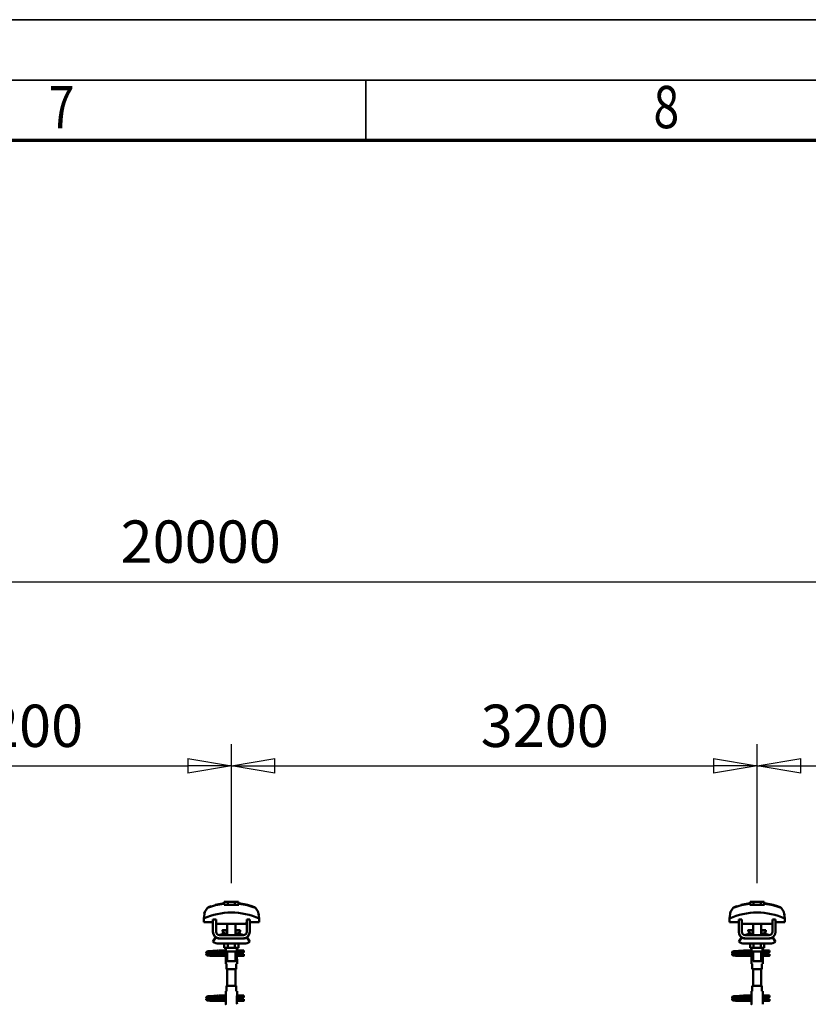
# Model space of a CAD drawing. Units: millimetres. Extents: x 59 to 11996, y 24 to 8424.
# Drawn here: x 6427 to 7731, y 6796 to 8424 of the extents above; entities that cross this region are included whole.
import ezdxf
from ezdxf.enums import TextEntityAlignment as Align

# ---------------------------------------------------------------- set-up
doc = ezdxf.new("R2010")
doc.units = ezdxf.units.MM
doc.header["$MEASUREMENT"] = 0
for name, color, linetype, lineweight in [('(1) Shape lines', 7, 'Continuous', 35), ('(6) Dimensions', 7, 'Continuous', 35), ('(9) Sheet', 7, 'Continuous', 35)]:
    doc.layers.add(name, color=color, linetype=linetype, lineweight=lineweight)
doc.styles.add('Arial', font='ARIAL.TTF')
doc.dimstyles.new('Vertex Style', dxfattribs={"dimscale": 20, "dimtxt": 0.18, "dimasz": 3.6, "dimexe": 1.8, "dimexo": 0.0625, "dimgap": 1.7, "dimtad": 1, "dimdec": 1, "dimdsep": 46, "dimtxsty": 'Arial', "dimblk1": 'CLOSED', "dimblk2": 'CLOSED', "dimsah": 1, "dimcen": 0.09, "dimdle": 1.8, "dimclrd": 9, "dimclre": 9, "dimadec": 1, "dimazin": 2, "dimtfac": 0.65, "dimtdec": 4, "dimtmove": 0, "dimatfit": 3, "dimfxl": 0, "dimtolj": 1, "dimtzin": 0, "dimlwd": 25, "dimlwe": 25, "dimarcsym": 0})

# ---------------------------------------------------------------- blocks, each defined once
blk = doc.blocks.new('_Closed')
at = {"color": 0, "linetype": 'ByBlock', "lineweight": -2}
for p, q in [((-1, 0.166667), (0, 0)), ((-1, 0.166667), (-1, -0.166667)), ((0, 0), (-1, -0.166667)), ((0, 0), (-1, 0))]:
    blk.add_line(p, q, dxfattribs=at)
blk = doc.blocks.new('*D2253')
at = {"layer": '(6) Dimensions', "color": 9, "lineweight": 25}
for p, q in [((1942.1, 6810), (1942.1, 7530.5)), ((10907.8, 6810), (10907.8, 7530.5)), ((2014.1, 7494.5), (10835.8, 7494.5))]:
    blk.add_line(p, q, dxfattribs=at)
at = {"layer": 'Defpoints', "color": 0}
for p in [(10907.8, 7494.5), (1942.1, 6750), (10907.8, 6750)]:
    blk.add_point(p, dxfattribs=at)
at = {"layer": '(6) Dimensions', "color": 9, "lineweight": 25, "xscale": 72, "yscale": 72, "zscale": 72}
for p, rotation in [((1942.1, 7494.5), 180.0000014787793), ((10907.8, 7494.5), 1.478779331233253e-06)]:
    blk.add_blockref('_Closed', p, dxfattribs=dict(at, rotation=rotation))
at = {"layer": '(6) Dimensions', "color": 0, "lineweight": 35, "insert": (6726.3, 7560.9), "char_height": 70, "attachment_point": 5, "rotation": 0, "style": 'Arial'}
blk.add_mtext('\\A1;20000', dxfattribs=at)
blk = doc.blocks.new('*D2256')
at = {"layer": '(6) Dimensions', "color": 9, "lineweight": 25}
for p, q in [((7646.4, 6996.2), (7646.4, 7226)), ((8515.7, 6996.2), (8515.7, 7226)), ((7718.4, 7190), (8443.7, 7190))]:
    blk.add_line(p, q, dxfattribs=at)
at = {"layer": 'Defpoints', "color": 0}
for p in [(8515.7, 7190), (7646.4, 6936.2), (8515.7, 6936.2)]:
    blk.add_point(p, dxfattribs=at)
at = {"layer": '(6) Dimensions', "color": 9, "lineweight": 25, "xscale": 72, "yscale": 72, "zscale": 72}
for p, rotation in [((7646.4, 7190), 180.0000014787794), ((8515.7, 7190), 1.478779363203324e-06)]:
    blk.add_blockref('_Closed', p, dxfattribs=dict(at, rotation=rotation))
at = {"layer": '(6) Dimensions', "color": 0, "lineweight": 35, "insert": (8164.6, 7256.3), "char_height": 70, "attachment_point": 5, "rotation": 0, "style": 'Arial'}
blk.add_mtext('\\A1;3220', dxfattribs=at)
blk = doc.blocks.new('*D2257')
at = {"layer": '(6) Dimensions', "color": 9, "lineweight": 25}
for p, q in [((6777.1, 6996.2), (6777.1, 7226)), ((7646.4, 6996.2), (7646.4, 7226)), ((6849.1, 7190), (7574.4, 7190))]:
    blk.add_line(p, q, dxfattribs=at)
at = {"layer": 'Defpoints', "color": 0}
for p in [(7646.4, 7190), (6777.1, 6936.2), (7646.4, 6936.2)]:
    blk.add_point(p, dxfattribs=at)
at = {"layer": '(6) Dimensions', "color": 9, "lineweight": 25, "xscale": 72, "yscale": 72, "zscale": 72}
for p, rotation in [((6777.1, 7190), 180.0000014787794), ((7646.4, 7190), 1.478779363203325e-06)]:
    blk.add_blockref('_Closed', p, dxfattribs=dict(at, rotation=rotation))
at = {"layer": '(6) Dimensions', "color": 0, "lineweight": 35, "insert": (7295.2, 7256.3), "char_height": 70, "attachment_point": 5, "rotation": 0, "style": 'Arial'}
blk.add_mtext('\\A1;3200', dxfattribs=at)
blk = doc.blocks.new('*D2258')
at = {"layer": '(6) Dimensions', "color": 9, "lineweight": 25}
for p, q in [((5907.8, 6996.2), (5907.8, 7226)), ((6777.1, 6996.2), (6777.1, 7226)), ((5979.8, 7190), (6705.1, 7190))]:
    blk.add_line(p, q, dxfattribs=at)
at = {"layer": 'Defpoints', "color": 0}
for p in [(6777.1, 7190), (5907.8, 6936.2), (6777.1, 6936.2)]:
    blk.add_point(p, dxfattribs=at)
at = {"layer": '(6) Dimensions', "color": 9, "lineweight": 25, "xscale": 72, "yscale": 72, "zscale": 72}
for p, rotation in [((5907.8, 7190), 180.0000014787794), ((6777.1, 7190), 1.478779363203325e-06)]:
    blk.add_blockref('_Closed', p, dxfattribs=dict(at, rotation=rotation))
at = {"layer": '(6) Dimensions', "color": 0, "lineweight": 35, "insert": (6425.9, 7256.3), "char_height": 70, "attachment_point": 5, "rotation": 0, "style": 'Arial'}
blk.add_mtext('\\A1;3200', dxfattribs=at)
blk = doc.blocks.new('Crane_WorkSt_2_4b01b68e-4c70-4c40-a52c-31a0d7c28eb3')
at = {"layer": '(1) Shape lines', "color": 7, "linetype": 'Continuous', "lineweight": 50, "ltscale": 60}
for p, q in [((5964.1, 3464.9), (5964.1, 3464.9)), ((6000.7, 3478.1), (6000.7, 3479)), ((6001.2, 3475.7), (6001.2, 3482.1)), ((6008.2, 3482.1), (6001.2, 3482.1)), ((6022, 3482.1), (6008.2, 3482.1)), ((6008.2, 3475.7), (6008.2, 3482.1)), ((6029, 3482.1), (6022, 3482.1)), ((6022, 3475.7), (6022, 3482.1)), ((6029, 3475.7), (6029, 3482.1)), ((6029.5, 3479), (6029.5, 3478.1)), ((6063.4, 3469), (6063.4, 3469)), ((6066.1, 3464.9), (6066.1, 3464.9)), ((6991.7, 3464.9), (6991.7, 3464.9)), ((7028.2, 3478.1), (7028.2, 3479)), ((7028.8, 3475.7), (7028.8, 3482.1)), ((7035.7, 3482.1), (7028.8, 3482.1)), ((7035.7, 3475.7), (7035.7, 3482.1)), ((7049.6, 3482.1), (7035.7, 3482.1)), ((7056.5, 3482.1), (7049.6, 3482.1)), ((7049.6, 3475.7), (7049.6, 3482.1)), ((7056.5, 3475.7), (7056.5, 3482.1)), ((7057, 3479), (7057, 3478.1)), ((7090.9, 3469), (7090.9, 3469)), ((7093.6, 3464.9), (7093.6, 3464.9)), ((5960.9, 3449.2), (5960.9, 3441.9)), ((5961, 3452.6), (5961, 3452.6)), ((5979.1, 3423.5), (5979.1, 3447.5)), ((5985.1, 3447.5), (5979.1, 3447.5)), ((5985.1, 3423.5), (5985.1, 3447.5)), ((6045.1, 3447.5), (6045.1, 3423.5)), ((6051.1, 3447.5), (6045.1, 3447.5)), ((6051.1, 3447.5), (6051.1, 3423.5)), ((6069.2, 3452.6), (6069.2, 3452.6)), ((6069.3, 3441.9), (6069.3, 3449.2)), ((6988.4, 3449.2), (6988.4, 3441.9)), ((6988.5, 3452.6), (6988.5, 3452.6)), ((7012.6, 3447.5), (7006.6, 3447.5)), ((7006.6, 3423.5), (7006.6, 3447.5)), ((7012.6, 3423.5), (7012.6, 3447.5)), ((7078.6, 3447.5), (7072.6, 3447.5)), ((7072.6, 3447.5), (7072.6, 3423.5)), ((7078.6, 3447.5), (7078.6, 3423.5)), ((7096.7, 3452.6), (7096.7, 3452.6)), ((7096.9, 3441.9), (7096.9, 3449.2)), ((5960.9, 3441.9), (5979.1, 3441.9)), ((5985.1, 3441.9), (5985.3, 3441.9)), ((5985.3, 3441.9), (5985.3, 3438.9)), ((5985.3, 3438.9), (6044.8, 3438.9)), ((5997.9, 3426), (5997.9, 3426.5)), ((5997.9, 3426), (5997.9, 3426.5)), ((6007.1, 3426.5), (6007.1, 3438.9)), ((6007.1, 3426.5), (6007.1, 3438.9)), ((6007.1, 3426.5), (6007.1, 3438.9)), ((6007.1, 3416.5), (6007.1, 3438.9)), ((6023.1, 3438.9), (6023.1, 3426.5)), ((6023.1, 3438.9), (6023.1, 3426.5)), ((6023.1, 3438.9), (6023.1, 3416.5)), ((6023.1, 3438.9), (6023.1, 3426.5)), ((6032.3, 3426.5), (6032.3, 3426)), ((6032.3, 3426.5), (6032.3, 3426)), ((6044.8, 3441.9), (6045.1, 3441.9)), ((6044.8, 3438.9), (6044.8, 3441.9)), ((6051.1, 3441.9), (6069.3, 3441.9)), ((6988.4, 3441.9), (7006.6, 3441.9)), ((7012.6, 3441.9), (7012.9, 3441.9)), ((7012.9, 3441.9), (7012.9, 3438.9)), ((7012.9, 3438.9), (7072.4, 3438.9)), ((7025.4, 3426), (7025.4, 3426.5)), ((7025.4, 3426), (7025.4, 3426.5)), ((7034.6, 3426.5), (7034.6, 3438.9)), ((7034.6, 3426.5), (7034.6, 3438.9)), ((7034.6, 3426.5), (7034.6, 3438.9)), ((7034.6, 3416.5), (7034.6, 3438.9)), ((7050.6, 3438.9), (7050.6, 3426.5)), ((7050.6, 3438.9), (7050.6, 3426.5)), ((7050.6, 3438.9), (7050.6, 3426.5)), ((7050.6, 3438.9), (7050.6, 3416.5)), ((7059.9, 3426.5), (7059.9, 3426)), ((7059.9, 3426.5), (7059.9, 3426)), ((7072.4, 3441.9), (7072.6, 3441.9)), ((7072.4, 3438.9), (7072.4, 3441.9)), ((7078.6, 3441.9), (7096.9, 3441.9)), ((5979.1, 3403.7), (5984.3, 3412.2)), ((5990.1, 3410.5), (5992.1, 3410.5)), ((6038.1, 3416.5), (5992.1, 3416.5)), ((6038.1, 3410.5), (5992.1, 3410.5)), ((5999.1, 3420.2), (6007.1, 3420.2)), ((5999.7, 3420.4), (5999.7, 3420.4)), ((5999.7, 3420.4), (5999.8, 3420.4)), ((6001.2, 3420.4), (6002.2, 3420.4)), ((6006.4, 3420.4), (6007.1, 3420.4)), ((6023.1, 3420.4), (6023.8, 3420.4)), ((6023.1, 3420.2), (6031.1, 3420.2)), ((6027.9, 3420.4), (6029, 3420.4)), ((6030.4, 3420.4), (6030.5, 3420.4)), ((6030.5, 3420.4), (6030.5, 3420.4)), ((6038.1, 3410.5), (6040.1, 3410.5)), ((6045.9, 3412.2), (6051.1, 3403.7)), ((7006.6, 3403.7), (7011.9, 3412.2)), ((7017.6, 3410.5), (7019.6, 3410.5)), ((7065.6, 3416.5), (7019.6, 3416.5)), ((7065.6, 3410.5), (7019.6, 3410.5)), ((7026.7, 3420.2), (7034.7, 3420.2)), ((7027.3, 3420.4), (7027.3, 3420.4)), ((7027.3, 3420.4), (7027.3, 3420.4)), ((7028.8, 3420.4), (7029.8, 3420.4)), ((7034, 3420.4), (7034.6, 3420.4)), ((7050.6, 3420.4), (7051.3, 3420.4)), ((7050.6, 3420.2), (7058.6, 3420.2)), ((7055.5, 3420.4), (7056.5, 3420.4)), ((7058, 3420.4), (7058, 3420.4)), ((7058, 3420.4), (7058, 3420.4)), ((7065.6, 3410.5), (7067.6, 3410.5)), ((7073.4, 3412.2), (7078.6, 3403.7)), ((6040.1, 3400.5), (5990.1, 3400.5)), ((6001.2, 3400.5), (6001.2, 3391.7)), ((6001.2, 3391.7), (6008.2, 3391.7)), ((6004.1, 3386.5), (6004.1, 3391.7)), ((6004.3, 3384.5), (6004.3, 3391.7)), ((6008.2, 3400.5), (6008.2, 3391.7)), ((6008.2, 3391.7), (6022, 3391.7)), ((6022, 3400.5), (6022, 3391.7)), ((6022, 3391.7), (6029, 3391.7)), ((6025.9, 3391.7), (6025.9, 3384.5)), ((6026.1, 3391.7), (6026.1, 3386.5)), ((6029, 3400.5), (6029, 3391.7)), ((7067.6, 3400.5), (7017.6, 3400.5)), ((7028.8, 3400.5), (7028.8, 3391.7)), ((7028.8, 3391.7), (7035.7, 3391.7)), ((7031.6, 3386.5), (7031.6, 3391.7)), ((7031.8, 3384.5), (7031.8, 3391.7)), ((7035.7, 3400.5), (7035.7, 3391.7)), ((7035.7, 3391.7), (7049.6, 3391.7)), ((7049.6, 3400.5), (7049.6, 3391.7)), ((7049.6, 3391.7), (7056.5, 3391.7)), ((7053.4, 3391.7), (7053.4, 3384.5)), ((7053.6, 3391.7), (7053.6, 3386.5)), ((7056.5, 3400.5), (7056.5, 3391.7)), ((5979.1, 3379), (5979.1, 3379.8)), ((5979.1, 3379.8), (6004.3, 3379.8)), ((5979.1, 3378), (5979.1, 3379)), ((6004.3, 3376.2), (5979.1, 3376.2)), ((6004.3, 3376.2), (5979.1, 3376.2)), ((5990.3, 3386.8), (5997.8, 3386.8)), ((5990.3, 3386.8), (5997.8, 3386.8)), ((5997.8, 3383.2), (5990.3, 3383.2)), ((5997.8, 3383.2), (5990.6, 3383.2)), ((5991.7, 3379.8), (6004.3, 3379.8)), ((5997.8, 3386.8), (6004.1, 3386.8)), ((5997.8, 3386.8), (6004.1, 3386.8)), ((6004.3, 3383.2), (5997.8, 3383.2)), ((6004.3, 3383.2), (5997.8, 3383.2)), ((6004.1, 3360.5), (6004.1, 3368.5)), ((6004.1, 3360.5), (6004.1, 3368.5)), ((6004.3, 3384.5), (6004.3, 3370.5)), ((6007.1, 3365.7), (6007.1, 3384.5)), ((6023.1, 3384.5), (6023.1, 3365.7)), ((6025.9, 3370.5), (6025.9, 3384.5)), ((6033.8, 3383.2), (6025.9, 3383.2)), ((6033.8, 3383.2), (6025.9, 3383.2)), ((6025.9, 3379.8), (6039.1, 3379.8)), ((6025.9, 3379.8), (6039.1, 3379.8)), ((6039.1, 3376.2), (6025.9, 3376.2)), ((6039.1, 3376.2), (6025.9, 3376.2)), ((6026.1, 3386.8), (6033.8, 3386.8)), ((6026.1, 3386.8), (6033.8, 3386.8)), ((6026.1, 3368.5), (6026.1, 3360.5)), ((6026.1, 3368.5), (6026.1, 3360.5)), ((6033.8, 3386.8), (6036.1, 3386.8)), ((6033.8, 3386.8), (6036.1, 3386.8)), ((6036.1, 3383.2), (6033.8, 3383.2)), ((6036.1, 3383.2), (6033.8, 3383.2)), ((6036.1, 3386.8), (6036.1, 3383.3)), ((6036.1, 3386.8), (6039.1, 3386.8)), ((6036.1, 3386.8), (6039.1, 3386.8)), ((6039.1, 3383.2), (6036.1, 3383.2)), ((6039.1, 3383.2), (6036.1, 3383.2)), ((7006.6, 3379), (7006.6, 3379.8)), ((7006.6, 3379.8), (7031.8, 3379.8)), ((7006.6, 3378), (7006.6, 3379)), ((7031.8, 3376.2), (7006.6, 3376.2)), ((7031.8, 3376.2), (7006.6, 3376.2)), ((7017.9, 3386.8), (7025.4, 3386.8)), ((7017.9, 3386.8), (7025.4, 3386.8)), ((7025.4, 3383.2), (7017.9, 3383.2)), ((7025.4, 3383.2), (7018.1, 3383.2)), ((7019.2, 3379.8), (7031.8, 3379.8)), ((7025.4, 3386.8), (7031.6, 3386.8)), ((7025.4, 3386.8), (7031.6, 3386.8)), ((7031.8, 3383.2), (7025.4, 3383.2)), ((7031.8, 3383.2), (7025.4, 3383.2)), ((7031.6, 3360.5), (7031.6, 3368.5)), ((7031.6, 3360.5), (7031.6, 3368.5)), ((7031.8, 3384.5), (7031.8, 3370.5)), ((7034.6, 3365.7), (7034.6, 3384.5)), ((7050.6, 3384.5), (7050.6, 3365.7)), ((7053.5, 3370.5), (7053.5, 3384.5)), ((7061.3, 3383.2), (7053.5, 3383.2)), ((7061.3, 3383.2), (7053.5, 3383.2)), ((7053.5, 3379.8), (7066.6, 3379.8)), ((7053.5, 3379.8), (7066.6, 3379.8)), ((7066.6, 3376.2), (7053.5, 3376.2)), ((7066.6, 3376.2), (7053.5, 3376.2)), ((7053.6, 3386.8), (7061.3, 3386.8)), ((7053.6, 3386.8), (7061.3, 3386.8)), ((7053.6, 3368.5), (7053.6, 3360.5)), ((7053.6, 3368.5), (7053.6, 3360.5)), ((7061.3, 3386.8), (7063.6, 3386.8)), ((7061.3, 3386.8), (7063.6, 3386.8)), ((7063.6, 3383.2), (7061.3, 3383.2)), ((7063.6, 3383.2), (7061.3, 3383.2)), ((7063.6, 3386.8), (7063.6, 3383.3)), ((7063.6, 3386.8), (7066.6, 3386.8)), ((7063.6, 3386.8), (7066.6, 3386.8)), ((7066.6, 3383.2), (7063.6, 3383.2)), ((7066.6, 3383.2), (7063.6, 3383.2)), ((6004.2, 3360.5), (6005.6, 3360.5)), ((6005.6, 3360.5), (6005.6, 3350.5)), ((6005.6, 3350.5), (6024.6, 3350.5)), ((6007.1, 3317.5), (6007.1, 3350.5)), ((6023.1, 3350.5), (6023.1, 3317.5)), ((6024.6, 3360.5), (6026, 3360.5)), ((6024.6, 3350.5), (6024.6, 3360.5)), ((7031.7, 3360.5), (7033.1, 3360.5)), ((7033.1, 3360.5), (7033.1, 3350.5)), ((7033.1, 3350.5), (7052.1, 3350.5)), ((7034.6, 3317.5), (7034.6, 3350.5)), ((7050.6, 3350.5), (7050.6, 3317.5)), ((7052.1, 3360.5), (7053.6, 3360.5)), ((7052.1, 3350.5), (7052.1, 3360.5)), ((6005.6, 3317.5), (6005.6, 3307.5)), ((6024.6, 3317.5), (6005.6, 3317.5)), ((6024.6, 3307.5), (6024.6, 3317.5)), ((7052.1, 3317.5), (7033.1, 3317.5)), ((7033.1, 3317.5), (7033.1, 3307.5)), ((7052.1, 3307.5), (7052.1, 3317.5)), ((5979.1, 3291), (5979.1, 3291.8)), ((5979.1, 3291.8), (6004.3, 3291.8)), ((5990.3, 3298.8), (5997.8, 3298.8)), ((5990.3, 3298.8), (5997.8, 3298.8)), ((5997.8, 3295.2), (5990.3, 3295.2)), ((5997.8, 3295.2), (5990.6, 3295.2)), ((5991.7, 3291.8), (6004.3, 3291.8)), ((5997.8, 3298.8), (6004.2, 3298.8)), ((5997.8, 3298.8), (6004.2, 3298.8)), ((6004.3, 3295.2), (5997.8, 3295.2)), ((6004.3, 3295.2), (5997.8, 3295.2)), ((6004.1, 3299.5), (6004.1, 3307.5)), ((6004.1, 3299.5), (6004.1, 3307.5)), ((6005.6, 3307.5), (6004.2, 3307.5)), ((6004.3, 3297.5), (6004.3, 3283.5)), ((6026, 3307.5), (6024.6, 3307.5)), ((6025.9, 3283.5), (6025.9, 3297.5)), ((6033.8, 3295.2), (6025.9, 3295.2)), ((6033.8, 3295.2), (6025.9, 3295.2)), ((6025.9, 3291.8), (6039.1, 3291.8)), ((6025.9, 3291.8), (6039.1, 3291.8)), ((6026, 3298.8), (6033.8, 3298.8)), ((6026, 3298.8), (6033.8, 3298.8)), ((6026.1, 3307.5), (6026.1, 3299.5)), ((6026.1, 3307.5), (6026.1, 3299.5)), ((6033.8, 3298.8), (6036.1, 3298.8)), ((6033.8, 3298.8), (6036.1, 3298.8)), ((6036.1, 3295.2), (6033.8, 3295.2)), ((6036.1, 3295.2), (6033.8, 3295.2)), ((6036.1, 3298.8), (6036.1, 3295.3)), ((6036.1, 3298.8), (6039.1, 3298.8)), ((6036.1, 3298.8), (6039.1, 3298.8)), ((6039.1, 3295.2), (6036.1, 3295.2)), ((6039.1, 3295.2), (6036.1, 3295.2)), ((7006.6, 3291), (7006.6, 3291.8)), ((7006.6, 3291.8), (7031.8, 3291.8)), ((7017.9, 3298.8), (7025.4, 3298.8)), ((7017.9, 3298.8), (7025.4, 3298.8)), ((7025.4, 3295.2), (7017.9, 3295.2)), ((7025.4, 3295.2), (7018.1, 3295.2)), ((7019.2, 3291.8), (7031.8, 3291.8)), ((7025.4, 3298.8), (7031.7, 3298.8)), ((7025.4, 3298.8), (7031.7, 3298.8)), ((7031.8, 3295.2), (7025.4, 3295.2)), ((7031.8, 3295.2), (7025.4, 3295.2)), ((7031.6, 3299.5), (7031.6, 3307.5)), ((7031.6, 3299.5), (7031.6, 3307.5)), ((7033.1, 3307.5), (7031.7, 3307.5)), ((7031.8, 3297.5), (7031.8, 3283.5)), ((7053.6, 3307.5), (7052.1, 3307.5)), ((7053.5, 3298.8), (7061.3, 3298.8)), ((7053.5, 3298.8), (7061.3, 3298.8)), ((7053.5, 3283.5), (7053.5, 3297.5)), ((7061.3, 3295.2), (7053.5, 3295.2)), ((7061.3, 3295.2), (7053.5, 3295.2)), ((7053.5, 3291.8), (7066.6, 3291.8)), ((7053.5, 3291.8), (7066.6, 3291.8)), ((7053.6, 3307.5), (7053.6, 3299.5)), ((7053.6, 3307.5), (7053.6, 3299.5)), ((7061.3, 3298.8), (7063.6, 3298.8)), ((7061.3, 3298.8), (7063.6, 3298.8)), ((7063.6, 3295.2), (7061.3, 3295.2)), ((7063.6, 3295.2), (7061.3, 3295.2)), ((7063.6, 3298.8), (7063.6, 3295.3)), ((7063.6, 3298.8), (7066.6, 3298.8)), ((7063.6, 3298.8), (7066.6, 3298.8)), ((7066.6, 3295.2), (7063.6, 3295.2)), ((7066.6, 3295.2), (7063.6, 3295.2)), ((5979.1, 3290), (5979.1, 3291)), ((6004.3, 3288.2), (5979.1, 3288.2)), ((6004.3, 3288.2), (5979.1, 3288.2)), ((6039.1, 3288.2), (6025.9, 3288.2)), ((6039.1, 3288.2), (6025.9, 3288.2)), ((7006.6, 3290), (7006.6, 3291)), ((7031.8, 3288.2), (7006.6, 3288.2)), ((7031.8, 3288.2), (7006.6, 3288.2)), ((7066.6, 3288.2), (7053.5, 3288.2)), ((7066.6, 3288.2), (7053.5, 3288.2))]:
    blk.add_line(p, q, dxfattribs=at)
at = {"layer": '(1) Shape lines', "color": 7, "linetype": 'Continuous', "lineweight": 50, "ltscale": 20}
for p, q in [((5983.9, 3476), (6000.7, 3479)), ((7011.5, 3476), (7028.2, 3479)), ((5966.1, 3383.4), (5966.2, 3383.7)), ((5966.1, 3383), (5966.1, 3383.4)), ((5966.1, 3382.7), (5966.1, 3383)), ((5966.2, 3382.3), (5966.1, 3382.7)), ((5966.1, 3379.3), (5966.2, 3379.7)), ((5966.1, 3379), (5966.1, 3379.3)), ((5966.2, 3383.7), (5966.3, 3384)), ((5966.4, 3382), (5966.2, 3382.3)), ((5966.2, 3379.7), (5966.3, 3380)), ((5966.4, 3378), (5966.2, 3378.3)), ((5966.3, 3384), (5966.5, 3384.3)), ((5966.3, 3380), (5966.5, 3380.3)), ((5966.6, 3377.7), (5966.4, 3378)), ((5966.5, 3384.3), (5966.8, 3384.5)), ((5966.9, 3377.5), (5966.6, 3377.7)), ((5967, 3381.4), (5966.7, 3381.7)), ((5966.8, 3384.5), (5967.4, 3384.8)), ((5966.9, 3380.6), (5967.6, 3380.9)), ((5967.1, 3377.4), (5966.9, 3377.5)), ((5967.6, 3381.2), (5967, 3381.4)), ((5967.8, 3377.1), (5967.1, 3377.4)), ((5967.4, 3384.8), (5967.7, 3384.9)), ((5968.1, 3381.1), (5967.6, 3381.2)), ((5967.6, 3380.9), (5968, 3381)), ((5967.7, 3384.9), (5968.3, 3385)), ((5968.3, 3377), (5967.8, 3377.1)), ((5968, 3381), (5968.3, 3381)), ((5968.8, 3381), (5968.1, 3381.1)), ((5968.2, 3384.7), (5968.6, 3384.6)), ((5968.3, 3385), (5969.2, 3385.2)), ((5968.3, 3380.7), (5968.9, 3380.6)), ((5969.2, 3376.9), (5968.3, 3377)), ((5968.6, 3384.6), (5969.3, 3384.5)), ((5969.8, 3380.9), (5968.8, 3381)), ((5968.9, 3380.6), (5969.7, 3380.5)), ((5970.4, 3376.8), (5969.2, 3376.9)), ((5969.7, 3380.5), (5970.8, 3380.4)), ((5971.1, 3380.8), (5969.8, 3380.9)), ((5971.8, 3376.7), (5970.4, 3376.8)), ((5970.8, 3380.4), (5972.1, 3380.3)), ((5972.7, 3380.6), (5971.1, 3380.8)), ((5971.5, 3384.3), (5973, 3384.2)), ((5973.4, 3376.6), (5971.8, 3376.7)), ((5972.1, 3380.3), (5973.7, 3380.2)), ((5974.4, 3380.5), (5972.7, 3380.6)), ((5973, 3384.2), (5974.7, 3384.1)), ((5975.2, 3376.5), (5973.4, 3376.6)), ((5973.7, 3380.2), (5975.4, 3380)), ((5976.3, 3380.4), (5974.4, 3380.5)), ((5977.1, 3376.4), (5975.2, 3376.5)), ((5975.4, 3380), (5977.2, 3379.9)), ((5975.7, 3385.6), (5977.5, 3385.7)), ((5978.2, 3380.3), (5976.3, 3380.4)), ((5979.1, 3376.2), (5977.1, 3376.4)), ((5977.2, 3379.9), (5979.1, 3379.8)), ((5977.5, 3385.7), (5979.4, 3385.8)), ((5980.2, 3380.2), (5978.2, 3380.3)), ((5979.4, 3385.8), (5981.2, 3385.9)), ((5980.2, 3383.8), (5982, 3383.7)), ((5982.2, 3380.1), (5980.2, 3380.2)), ((5981.2, 3385.9), (5983, 3386.1)), ((5982, 3383.7), (5983.8, 3383.5)), ((5984, 3380), (5982.2, 3380.1)), ((5983, 3386.1), (5984.7, 3386.2)), ((5983.8, 3383.5), (5984.7, 3383.5)), ((5985.3, 3379.9), (5984, 3380)), ((5984.1, 3383.5), (5985.8, 3383.4)), ((5984.7, 3386.2), (5986.3, 3386.3)), ((5986.1, 3379.8), (5985.3, 3379.9)), ((5986.3, 3386.3), (5987.6, 3386.4)), ((5987.6, 3386.4), (5988.6, 3386.5)), ((5988.6, 3386.5), (5989.4, 3386.6)), ((5988.6, 3383.2), (5989.6, 3383.1)), ((5988.7, 3386), (5989.1, 3386.4)), ((5989.1, 3386.4), (5989.2, 3386.5)), ((5989.3, 3386.5), (5989.4, 3386.6)), ((5989.4, 3386.6), (5989.5, 3386.6)), ((5989.6, 3383.1), (5990.3, 3383)), ((5990.3, 3383), (5990.7, 3382.9)), ((5990.7, 3382.9), (5991.3, 3382.6)), ((5991.3, 3382.6), (5991.6, 3382.3)), ((5991.6, 3382.3), (5991.8, 3382.1)), ((5991.8, 3379.9), (5991.7, 3379.8)), ((5991.8, 3382.1), (5992, 3381.7)), ((5991.9, 3380.3), (5991.8, 3379.9)), ((5992.1, 3380.6), (5991.9, 3380.3)), ((5992.1, 3381.3), (5992.1, 3380.9)), ((5992.1, 3380.9), (5992.1, 3380.6)), ((6993.6, 3383.4), (6993.7, 3383.7)), ((6993.6, 3383), (6993.6, 3383.4)), ((6993.7, 3382.7), (6993.6, 3383)), ((6993.6, 3379.3), (6993.7, 3379.7)), ((6993.6, 3379), (6993.6, 3379.3)), ((6993.7, 3383.7), (6993.9, 3384)), ((6993.8, 3382.3), (6993.7, 3382.7)), ((6993.7, 3379.7), (6993.9, 3380)), ((6994, 3382), (6993.8, 3382.3)), ((6993.9, 3378), (6993.8, 3378.3)), ((6993.9, 3384), (6994.1, 3384.3)), ((6993.9, 3380), (6994.1, 3380.3)), ((6994.2, 3377.7), (6993.9, 3378)), ((6994.1, 3384.3), (6994.4, 3384.5)), ((6994.5, 3377.5), (6994.2, 3377.7)), ((6994.5, 3381.4), (6994.3, 3381.7)), ((6994.4, 3384.5), (6995, 3384.8)), ((6995.2, 3381.2), (6994.5, 3381.4)), ((6994.5, 3380.6), (6995.1, 3380.9)), ((6994.7, 3377.4), (6994.5, 3377.5)), ((6995.3, 3377.1), (6994.7, 3377.4)), ((6995, 3384.8), (6995.3, 3384.9)), ((6995.1, 3380.9), (6995.6, 3381)), ((6995.6, 3381.1), (6995.2, 3381.2)), ((6995.3, 3384.9), (6995.9, 3385)), ((6995.9, 3377), (6995.3, 3377.1)), ((6996.3, 3381), (6995.6, 3381.1)), ((6995.6, 3381), (6995.9, 3381)), ((6995.8, 3384.7), (6996.2, 3384.6)), ((6995.9, 3385), (6996.8, 3385.2)), ((6995.9, 3380.7), (6996.4, 3380.6)), ((6996.7, 3376.9), (6995.9, 3377)), ((6996.2, 3384.6), (6996.9, 3384.5)), ((6997.4, 3380.9), (6996.3, 3381)), ((6996.4, 3380.6), (6997.2, 3380.5)), ((6997.9, 3376.8), (6996.7, 3376.9)), ((6997.2, 3380.5), (6998.3, 3380.4)), ((6998.7, 3380.8), (6997.4, 3380.9)), ((6999.3, 3376.7), (6997.9, 3376.8)), ((6998.3, 3380.4), (6999.7, 3380.3)), ((7000.2, 3380.6), (6998.7, 3380.8)), ((6999.1, 3384.3), (7000.6, 3384.2)), ((7001, 3376.6), (6999.3, 3376.7)), ((6999.7, 3380.3), (7001.2, 3380.2)), ((7002, 3380.5), (7000.2, 3380.6)), ((7000.6, 3384.2), (7002.2, 3384.1)), ((7002.8, 3376.5), (7001, 3376.6)), ((7001.2, 3380.2), (7002.9, 3380)), ((7003.8, 3380.4), (7002, 3380.5)), ((7004.7, 3376.4), (7002.8, 3376.5)), ((7002.9, 3380), (7004.8, 3379.9)), ((7003.2, 3385.6), (7005, 3385.7)), ((7005.8, 3380.3), (7003.8, 3380.4)), ((7006.6, 3376.2), (7004.7, 3376.4)), ((7004.8, 3379.9), (7006.6, 3379.8)), ((7005, 3385.7), (7006.9, 3385.8)), ((7007.8, 3380.2), (7005.8, 3380.3)), ((7006.9, 3385.8), (7008.8, 3385.9)), ((7007.7, 3383.8), (7009.6, 3383.7)), ((7009.7, 3380.1), (7007.8, 3380.2)), ((7008.8, 3385.9), (7010.6, 3386.1)), ((7009.6, 3383.7), (7011.3, 3383.5)), ((7011.6, 3380), (7009.7, 3380.1)), ((7010.6, 3386.1), (7012.3, 3386.2)), ((7011.3, 3383.5), (7012.3, 3383.5)), ((7011.6, 3383.5), (7013.4, 3383.4)), ((7012.9, 3379.9), (7011.6, 3380)), ((7012.3, 3386.2), (7013.8, 3386.3)), ((7013.7, 3379.8), (7012.9, 3379.9)), ((7013.8, 3386.3), (7015.1, 3386.4)), ((7015.1, 3386.4), (7016.2, 3386.5)), ((7016.2, 3386.5), (7017, 3386.6)), ((7016.2, 3383.2), (7017.2, 3383.1)), ((7016.3, 3386), (7016.7, 3386.4)), ((7016.7, 3386.4), (7016.8, 3386.5)), ((7016.9, 3386.5), (7016.9, 3386.6)), ((7017, 3386.6), (7017, 3386.6)), ((7017.2, 3383.1), (7017.9, 3383)), ((7017.9, 3383), (7018.3, 3382.9)), ((7018.3, 3382.9), (7018.9, 3382.6)), ((7018.9, 3382.6), (7019.1, 3382.3)), ((7019.1, 3382.3), (7019.4, 3382.1)), ((7019.3, 3379.9), (7019.2, 3379.8)), ((7019.5, 3380.3), (7019.3, 3379.9)), ((7019.4, 3382.1), (7019.5, 3381.7)), ((7019.6, 3380.6), (7019.5, 3380.3)), ((7019.6, 3381.3), (7019.7, 3380.9)), ((7019.7, 3380.9), (7019.6, 3380.6)), ((5966.1, 3295.4), (5966.2, 3295.7)), ((5966.1, 3295), (5966.1, 3295.4)), ((5966.1, 3294.7), (5966.1, 3295)), ((5966.2, 3294.3), (5966.1, 3294.7)), ((5966.1, 3291.3), (5966.2, 3291.7)), ((5966.1, 3291), (5966.1, 3291.3)), ((5966.2, 3295.7), (5966.3, 3296)), ((5966.4, 3294), (5966.2, 3294.3)), ((5966.2, 3291.7), (5966.3, 3292)), ((5966.3, 3296), (5966.5, 3296.3)), ((5966.3, 3292), (5966.5, 3292.3)), ((5966.5, 3296.3), (5966.8, 3296.5)), ((5967, 3293.4), (5966.7, 3293.7)), ((5966.8, 3296.5), (5967.4, 3296.8)), ((5966.9, 3292.6), (5967.6, 3292.9)), ((5967.6, 3293.2), (5967, 3293.4)), ((5967.4, 3296.8), (5967.7, 3296.9)), ((5968.1, 3293.1), (5967.6, 3293.2)), ((5967.6, 3292.9), (5968, 3293)), ((5967.7, 3296.9), (5968.3, 3297)), ((5968, 3293), (5968.3, 3293)), ((5968.8, 3293), (5968.1, 3293.1)), ((5968.2, 3296.7), (5968.6, 3296.6)), ((5968.3, 3297), (5969.2, 3297.2)), ((5968.3, 3292.7), (5968.9, 3292.6)), ((5968.6, 3296.6), (5969.3, 3296.5)), ((5969.8, 3292.9), (5968.8, 3293)), ((5968.9, 3292.6), (5969.7, 3292.5)), ((5969.7, 3292.5), (5970.8, 3292.4)), ((5971.1, 3292.8), (5969.8, 3292.9)), ((5970.8, 3292.4), (5972.1, 3292.3)), ((5972.7, 3292.6), (5971.1, 3292.8)), ((5971.5, 3296.3), (5973, 3296.2)), ((5972.1, 3292.3), (5973.7, 3292.2)), ((5974.4, 3292.5), (5972.7, 3292.6)), ((5973, 3296.2), (5974.7, 3296.1)), ((5973.7, 3292.2), (5975.4, 3292)), ((5976.3, 3292.4), (5974.4, 3292.5)), ((5975.4, 3292), (5977.2, 3291.9)), ((5975.7, 3297.6), (5977.5, 3297.7)), ((5978.2, 3292.3), (5976.3, 3292.4)), ((5977.2, 3291.9), (5979.1, 3291.8)), ((5977.5, 3297.7), (5979.4, 3297.8)), ((5980.2, 3292.2), (5978.2, 3292.3)), ((5979.4, 3297.8), (5981.2, 3297.9)), ((5980.2, 3295.8), (5982, 3295.7)), ((5982.2, 3292.1), (5980.2, 3292.2)), ((5981.2, 3297.9), (5983, 3298.1)), ((5982, 3295.7), (5983.8, 3295.5)), ((5984, 3292), (5982.2, 3292.1)), ((5983, 3298.1), (5984.7, 3298.2)), ((5983.8, 3295.5), (5984.7, 3295.5)), ((5985.3, 3291.9), (5984, 3292)), ((5984.1, 3295.5), (5985.8, 3295.4)), ((5984.7, 3298.2), (5986.3, 3298.3)), ((5986.1, 3291.8), (5985.3, 3291.9)), ((5986.3, 3298.3), (5987.6, 3298.4)), ((5987.6, 3298.4), (5988.6, 3298.5)), ((5988.6, 3298.5), (5989.4, 3298.6)), ((5988.6, 3295.2), (5989.6, 3295.1)), ((5988.7, 3298), (5989.1, 3298.4)), ((5989.1, 3298.4), (5989.2, 3298.5)), ((5989.3, 3298.5), (5989.4, 3298.6)), ((5989.4, 3298.6), (5989.5, 3298.6)), ((5989.6, 3295.1), (5990.3, 3295)), ((5990.3, 3295), (5990.7, 3294.9)), ((5990.7, 3294.9), (5991.3, 3294.6)), ((5991.3, 3294.6), (5991.6, 3294.3)), ((5991.6, 3294.3), (5991.8, 3294.1)), ((5991.8, 3291.9), (5991.7, 3291.8)), ((5991.8, 3294.1), (5992, 3293.7)), ((5991.9, 3292.3), (5991.8, 3291.9)), ((5992.1, 3292.6), (5991.9, 3292.3)), ((5992.1, 3293.3), (5992.1, 3292.9)), ((5992.1, 3292.9), (5992.1, 3292.6)), ((6993.6, 3295.4), (6993.7, 3295.7)), ((6993.6, 3295), (6993.6, 3295.4)), ((6993.7, 3294.7), (6993.6, 3295)), ((6993.6, 3291.3), (6993.7, 3291.7)), ((6993.6, 3291), (6993.6, 3291.3)), ((6993.7, 3295.7), (6993.9, 3296)), ((6993.8, 3294.3), (6993.7, 3294.7)), ((6993.7, 3291.7), (6993.9, 3292)), ((6994, 3294), (6993.8, 3294.3)), ((6993.9, 3296), (6994.1, 3296.3)), ((6993.9, 3292), (6994.1, 3292.3)), ((6994.1, 3296.3), (6994.4, 3296.5)), ((6994.5, 3293.4), (6994.3, 3293.7)), ((6994.4, 3296.5), (6995, 3296.8)), ((6995.2, 3293.2), (6994.5, 3293.4)), ((6994.5, 3292.6), (6995.1, 3292.9)), ((6995, 3296.8), (6995.3, 3296.9)), ((6995.1, 3292.9), (6995.6, 3293)), ((6995.6, 3293.1), (6995.2, 3293.2)), ((6995.3, 3296.9), (6995.9, 3297)), ((6996.3, 3293), (6995.6, 3293.1)), ((6995.6, 3293), (6995.9, 3293)), ((6995.8, 3296.7), (6996.2, 3296.6)), ((6995.9, 3297), (6996.8, 3297.2)), ((6995.9, 3292.7), (6996.4, 3292.6)), ((6996.2, 3296.6), (6996.9, 3296.5)), ((6997.4, 3292.9), (6996.3, 3293)), ((6996.4, 3292.6), (6997.2, 3292.5)), ((6997.2, 3292.5), (6998.3, 3292.4)), ((6998.7, 3292.8), (6997.4, 3292.9)), ((6998.3, 3292.4), (6999.7, 3292.3)), ((7000.2, 3292.6), (6998.7, 3292.8)), ((6999.1, 3296.3), (7000.6, 3296.2)), ((6999.7, 3292.3), (7001.2, 3292.2)), ((7002, 3292.5), (7000.2, 3292.6)), ((7000.6, 3296.2), (7002.2, 3296.1)), ((7001.2, 3292.2), (7002.9, 3292)), ((7003.8, 3292.4), (7002, 3292.5)), ((7002.9, 3292), (7004.8, 3291.9)), ((7003.2, 3297.6), (7005, 3297.7)), ((7005.8, 3292.3), (7003.8, 3292.4)), ((7004.8, 3291.9), (7006.6, 3291.8)), ((7005, 3297.7), (7006.9, 3297.8)), ((7007.8, 3292.2), (7005.8, 3292.3)), ((7006.9, 3297.8), (7008.8, 3297.9)), ((7007.7, 3295.8), (7009.6, 3295.7)), ((7009.7, 3292.1), (7007.8, 3292.2)), ((7008.8, 3297.9), (7010.6, 3298.1)), ((7009.6, 3295.7), (7011.3, 3295.5)), ((7011.6, 3292), (7009.7, 3292.1)), ((7010.6, 3298.1), (7012.3, 3298.2)), ((7011.3, 3295.5), (7012.3, 3295.5)), ((7011.6, 3295.5), (7013.4, 3295.4)), ((7012.9, 3291.9), (7011.6, 3292)), ((7012.3, 3298.2), (7013.8, 3298.3)), ((7013.7, 3291.8), (7012.9, 3291.9)), ((7013.8, 3298.3), (7015.1, 3298.4)), ((7015.1, 3298.4), (7016.2, 3298.5)), ((7016.2, 3298.5), (7017, 3298.6)), ((7016.2, 3295.2), (7017.2, 3295.1)), ((7016.3, 3298), (7016.7, 3298.4)), ((7016.7, 3298.4), (7016.8, 3298.5)), ((7016.9, 3298.5), (7016.9, 3298.6)), ((7017, 3298.6), (7017, 3298.6)), ((7017.2, 3295.1), (7017.9, 3295)), ((7017.9, 3295), (7018.3, 3294.9)), ((7018.3, 3294.9), (7018.9, 3294.6)), ((7018.9, 3294.6), (7019.1, 3294.3)), ((7019.1, 3294.3), (7019.4, 3294.1)), ((7019.3, 3291.9), (7019.2, 3291.8)), ((7019.5, 3292.3), (7019.3, 3291.9)), ((7019.4, 3294.1), (7019.5, 3293.7)), ((7019.6, 3292.6), (7019.5, 3292.3)), ((7019.6, 3293.3), (7019.7, 3292.9)), ((7019.7, 3292.9), (7019.6, 3292.6)), ((5966.4, 3290), (5966.2, 3290.3)), ((5966.6, 3289.7), (5966.4, 3290)), ((5966.9, 3289.5), (5966.6, 3289.7)), ((5967.1, 3289.4), (5966.9, 3289.5)), ((5967.8, 3289.1), (5967.1, 3289.4)), ((5968.3, 3289), (5967.8, 3289.1)), ((5969.2, 3288.9), (5968.3, 3289)), ((5970.4, 3288.8), (5969.2, 3288.9)), ((5971.8, 3288.7), (5970.4, 3288.8)), ((5973.4, 3288.6), (5971.8, 3288.7)), ((5975.2, 3288.5), (5973.4, 3288.6)), ((5977.1, 3288.4), (5975.2, 3288.5)), ((5979.1, 3288.2), (5977.1, 3288.4)), ((6993.9, 3290), (6993.8, 3290.3)), ((6994.2, 3289.7), (6993.9, 3290)), ((6994.5, 3289.5), (6994.2, 3289.7)), ((6994.7, 3289.4), (6994.5, 3289.5)), ((6995.3, 3289.1), (6994.7, 3289.4)), ((6995.9, 3289), (6995.3, 3289.1)), ((6996.7, 3288.9), (6995.9, 3289)), ((6997.9, 3288.8), (6996.7, 3288.9)), ((6999.3, 3288.7), (6997.9, 3288.8)), ((7001, 3288.6), (6999.3, 3288.7)), ((7002.8, 3288.5), (7001, 3288.6)), ((7004.7, 3288.4), (7002.8, 3288.5)), ((7006.6, 3288.2), (7004.7, 3288.4))]:
    blk.add_line(p, q, dxfattribs=at)
at = {"layer": '(1) Shape lines', "color": 7, "linetype": 'Continuous', "lineweight": 50, "ltscale": 60}
for points in [[(5968.3, 3470.2), (5963.1, 3462.5), (5960.9, 3449.2)], [(6000.7, 3475.7), (6000.7, 3478.1)], [(6029.5, 3475.7), (6000.7, 3475.7)], [(6029.5, 3478.1), (6029.5, 3475.7)], [(6069.3, 3449.2), (6067.1, 3462.5), (6061.9, 3470.2)], [(6995.9, 3470.2), (6990.7, 3462.5), (6988.4, 3449.2)], [(7028.2, 3475.7), (7028.2, 3478.1)], [(7057, 3475.7), (7028.2, 3475.7)], [(7057, 3478.1), (7057, 3475.7)], [(7096.9, 3449.2), (7094.6, 3462.5), (7089.4, 3470.2)], [(5962.1, 3459.1), (5963, 3462.1), (5963, 3462.1)], [(6068.1, 3459.1), (6068.1, 3459.1), (6068.8, 3455.9)], [(6989.6, 3459.1), (6990.5, 3462.1), (6990.5, 3462.1)], [(7095.7, 3459.1), (7095.7, 3459.1), (7096.3, 3455.9)], [(5997.9, 3426.5), (5997.9, 3426.5), (6007.1, 3426.5)], [(5997.9, 3426), (5997.9, 3426), (6007.1, 3426)], [(6023.1, 3426.5), (6032.3, 3426.5), (6032.3, 3426.5)], [(6023.1, 3426), (6032.3, 3426), (6032.3, 3426)], [(7025.4, 3426.5), (7025.4, 3426.5), (7034.7, 3426.5)], [(7025.4, 3426), (7025.4, 3426), (7034.7, 3426)], [(7050.6, 3426.5), (7059.9, 3426.5), (7059.9, 3426.5)], [(7050.6, 3426), (7059.9, 3426), (7059.9, 3426)], [(5992.1, 3410.5), (5990.2, 3410.7), (5992.1, 3410.5)], [(6038.1, 3410.5), (6040, 3410.7), (6038.1, 3410.5)], [(7019.6, 3410.5), (7017.8, 3410.7), (7019.6, 3410.5)], [(7065.6, 3410.5), (7067.5, 3410.7), (7065.6, 3410.5)], [(5979.1, 3376.2), (5979.1, 3376.2), (5979.1, 3378)], [(6004.1, 3386.5), (6004.3, 3384.5)], [(6004.3, 3371.3), (6004.1, 3368.5), (6004.3, 3371.3)], [(6004.3, 3384.5), (6004.3, 3384.5), (6025.9, 3384.5), (6025.9, 3384.5)], [(6025.9, 3383.8), (6026.1, 3386.5), (6025.9, 3383.8)], [(6026.1, 3368.6), (6025.9, 3370.5)], [(6039.1, 3386.8), (6039.1, 3383.2), (6039.1, 3383.3)], [(6039.1, 3376.3), (6039.1, 3376.2), (6039.1, 3379.8)], [(7006.6, 3376.2), (7006.6, 3376.2), (7006.6, 3378)], [(7031.8, 3371.3), (7031.6, 3368.5), (7031.8, 3371.3)], [(7031.7, 3386.5), (7031.8, 3384.5)], [(7031.9, 3384.5), (7031.8, 3384.5), (7053.4, 3384.5), (7053.4, 3384.5)], [(7053.5, 3383.8), (7053.6, 3386.5), (7053.5, 3383.8)], [(7053.6, 3368.6), (7053.5, 3370.5)], [(7066.6, 3386.8), (7066.6, 3383.2), (7066.6, 3383.3)], [(7066.6, 3376.3), (7066.6, 3376.2), (7066.6, 3379.8)], [(6007.1, 3365.7), (6023.1, 3365.7), (6023, 3365.7)], [(7034.7, 3365.7), (7050.6, 3365.7), (7050.6, 3365.7)], [(6004.1, 3299.5), (6004.3, 3297.5)], [(6025.9, 3296.8), (6026.1, 3299.5), (6025.9, 3296.8)], [(6039.1, 3298.8), (6039.1, 3295.2), (6039.1, 3295.3)], [(6039.1, 3288.3), (6039.1, 3288.2), (6039.1, 3291.8)], [(7031.7, 3299.5), (7031.8, 3297.5)], [(7053.5, 3296.8), (7053.6, 3299.5), (7053.5, 3296.8)], [(7066.6, 3298.8), (7066.6, 3295.2), (7066.6, 3295.3)], [(7066.6, 3288.3), (7066.6, 3288.2), (7066.6, 3291.8)], [(5979.1, 3288.2), (5979.1, 3288.2), (5979.1, 3290)], [(6004.3, 3284.3), (6004.1, 3281.5), (6004.3, 3284.3)], [(6026.1, 3281.6), (6025.9, 3283.5)], [(7006.6, 3288.2), (7006.6, 3288.2), (7006.6, 3290)], [(7031.8, 3284.3), (7031.6, 3281.5), (7031.8, 3284.3)], [(7053.6, 3281.6), (7053.5, 3283.5)]]:
    blk.add_lwpolyline(points, dxfattribs=at)
at = {"layer": '(1) Shape lines', "color": 7, "linetype": 'Continuous', "lineweight": 50, "ltscale": 20}
for points in [[(6029.5, 3479), (6046.3, 3476), (6054.8, 3473.6)], [(7057, 3479), (7073.8, 3476), (7082.3, 3473.6)], [(5966.2, 3378.3), (5966.1, 3378.6), (5966.1, 3379)], [(5966.7, 3381.7), (5966.5, 3381.9), (5966.4, 3382)], [(5966.5, 3380.3), (5966.8, 3380.5), (5966.9, 3380.6)], [(5969.2, 3385.2), (5970.5, 3385.3), (5971.9, 3385.4)], [(5969.3, 3384.5), (5970.3, 3384.4), (5971.5, 3384.3)], [(5971.9, 3385.4), (5973.6, 3385.5), (5973.9, 3385.5), (5975.7, 3385.6)], [(5974.7, 3384.1), (5976.4, 3384), (5978.3, 3383.9), (5980.2, 3383.8)], [(5985.8, 3383.4), (5987.3, 3383.3), (5988.6, 3383.2)], [(5990.7, 3383.3), (5990.5, 3383.2), (5990, 3383.1), (5989.9, 3383)], [(5992, 3381.7), (5992.1, 3381.4), (5992.1, 3381.3)], [(6993.8, 3378.3), (6993.6, 3378.6), (6993.6, 3379)], [(6994.3, 3381.7), (6994, 3381.9), (6994, 3382)], [(6994.1, 3380.3), (6994.3, 3380.5), (6994.5, 3380.6)], [(6996.8, 3385.2), (6998, 3385.3), (6999.5, 3385.4)], [(6996.9, 3384.5), (6997.8, 3384.4), (6999.1, 3384.3)], [(6999.5, 3385.4), (7001.1, 3385.5), (7001.5, 3385.5), (7003.2, 3385.6)], [(7002.2, 3384.1), (7004, 3384), (7005.8, 3383.9), (7007.7, 3383.8)], [(7013.4, 3383.4), (7014.9, 3383.3), (7016.2, 3383.2)], [(7018.3, 3383.3), (7018, 3383.2), (7017.5, 3383.1), (7017.4, 3383)], [(7019.5, 3381.7), (7019.6, 3381.4), (7019.6, 3381.3)], [(5966.7, 3293.7), (5966.5, 3293.9), (5966.4, 3294)], [(5966.5, 3292.3), (5966.8, 3292.5), (5966.9, 3292.6)], [(5969.2, 3297.2), (5970.5, 3297.3), (5971.9, 3297.4)], [(5969.3, 3296.5), (5970.3, 3296.4), (5971.5, 3296.3)], [(5971.9, 3297.4), (5973.6, 3297.5), (5973.9, 3297.5), (5975.7, 3297.6)], [(5974.7, 3296.1), (5976.4, 3296), (5978.3, 3295.9), (5980.2, 3295.8)], [(5985.8, 3295.4), (5987.3, 3295.3), (5988.6, 3295.2)], [(5990.7, 3295.3), (5990.5, 3295.2), (5990, 3295.1), (5989.9, 3295)], [(5992, 3293.7), (5992.1, 3293.4), (5992.1, 3293.3)], [(6994.3, 3293.7), (6994, 3293.9), (6994, 3294)], [(6994.1, 3292.3), (6994.3, 3292.5), (6994.5, 3292.6)], [(6996.8, 3297.2), (6998, 3297.3), (6999.5, 3297.4)], [(6996.9, 3296.5), (6997.8, 3296.4), (6999.1, 3296.3)], [(6999.5, 3297.4), (7001.1, 3297.5), (7001.5, 3297.5), (7003.2, 3297.6)], [(7002.2, 3296.1), (7004, 3296), (7005.8, 3295.9), (7007.7, 3295.8)], [(7013.4, 3295.4), (7014.9, 3295.3), (7016.2, 3295.2)], [(7018.3, 3295.3), (7018, 3295.2), (7017.5, 3295.1), (7017.4, 3295)], [(7019.5, 3293.7), (7019.6, 3293.4), (7019.6, 3293.3)], [(5966.2, 3290.3), (5966.1, 3290.6), (5966.1, 3291)], [(6993.8, 3290.3), (6993.6, 3290.6), (6993.6, 3291)]]:
    blk.add_lwpolyline(points, dxfattribs=at)
at = {"layer": '(1) Shape lines', "color": 7, "linetype": 'Continuous', "lineweight": 50, "ltscale": 60}
for centre, radius, start, end in [((6015.1, 3348.1), 130.8, 96.3225, 110.9592), ((6015.1, 3348.1), 130.8, 69.0408, 83.6775), ((7042.6, 3348.1), 130.8, 96.3225, 110.9592), ((7042.6, 3348.1), 130.8, 69.0408, 83.6775), ((6015.1, 3330.2), 130.8, 65.4929, 114.5071), ((7042.6, 3330.2), 130.8, 65.4929, 114.5071), ((6015.1, 3429), 17.5, 189.8888, 193.1669), ((6015.1, 3429), 17.5, 189.8888, 210.5597), ((6015.1, 3429), 17.5, 329.4403, 350.1112), ((6015.1, 3429), 17.5, 346.8331, 350.1112), ((7042.6, 3429), 17.5, 189.8888, 193.1669), ((7042.6, 3429), 17.5, 189.8888, 210.5597), ((7042.6, 3429), 17.5, 329.4403, 350.1112), ((7042.6, 3429), 17.5, 346.8331, 350.1112), ((5992.1, 3423.5), 13, 180, 270), ((5990.1, 3421.5), 11, 238.4136, 270), ((5992.1, 3423.5), 7, 180, 270), ((5987.6, 3436.5), 20, 278.2635, 305.2168), ((5987.6, 3436.5), 20, 278.2635, 293.9311), ((6015.1, 3429), 17.5, 198.8132, 202.326), ((5999.7, 3419.4), 1, 90, 125.2168), ((5999.7, 3419.4), 1, 90, 125.2168), ((5999.7, 3419.4), 1, 84.4771, 90), ((5999.7, 3419.4), 1, 72.5007, 90), ((6030.5, 3419.4), 1, 90, 107.4992), ((6030.5, 3419.4), 1, 90, 92.1578), ((6030.5, 3419.4), 1, 77.9887, 90), ((6030.5, 3419.4), 1, 54.7832, 90), ((6030.5, 3419.4), 1, 54.7832, 73.2998), ((6042.6, 3436.5), 20, 234.7832, 261.7365), ((6015.1, 3429), 17.5, 337.674, 341.1868), ((6042.6, 3436.5), 20, 246.0689, 261.7365), ((6038.1, 3423.5), 13, 270, 0), ((6038.1, 3423.5), 7, 270, 0), ((6040.1, 3421.5), 11, 270, 301.5864), ((7019.6, 3423.5), 13, 180, 270), ((7017.6, 3421.5), 11, 238.4136, 270), ((7019.6, 3423.5), 7, 180, 270), ((7015.1, 3436.5), 20, 278.2635, 305.2168), ((7015.1, 3436.5), 20, 278.2635, 293.9311), ((7042.6, 3429), 17.5, 198.8132, 202.326), ((7027.3, 3419.4), 1, 90, 125.2168), ((7027.3, 3419.4), 1, 90, 125.2168), ((7027.3, 3419.4), 1, 84.4771, 90), ((7027.3, 3419.4), 1, 72.5007, 90), ((7058, 3419.4), 1, 90, 107.4992), ((7058, 3419.4), 1, 77.9887, 90), ((7058, 3419.4), 1, 90, 92.1578), ((7058, 3419.4), 1, 54.7832, 90), ((7058, 3419.4), 1, 54.7832, 73.2998), ((7070.1, 3436.5), 20, 234.7832, 261.7365), ((7042.6, 3429), 17.5, 337.674, 341.1868), ((7070.1, 3436.5), 20, 246.0689, 261.7365), ((7065.6, 3423.5), 13, 270, 0), ((7065.6, 3423.5), 7, 270, 0), ((7067.6, 3421.5), 11, 270, 301.5864), ((5990.1, 3421.5), 21, 238.4119, 270), ((6040.1, 3421.5), 21, 270, 301.5881), ((7017.6, 3421.5), 21, 238.4119, 270), ((7067.6, 3421.5), 21, 270, 301.5881), ((5990.3, 3385), 1.8, 95.2941, 264.7059), ((7017.9, 3385), 1.8, 95.2941, 264.7059), ((5990.3, 3297), 1.8, 95.2941, 264.7059), ((7017.9, 3297), 1.8, 95.2941, 264.7059)]:
    blk.add_arc(centre, radius, start, end, dxfattribs=at)
for centre, major_axis, ratio, start_param, end_param in [((5977.6, 3285.1), (5.8, 189.7), 0.346089, 0.120655, 0.229112), ((6052.6, 3285.1), (-5.8, 189.6), 0.346112, 6.054055, 6.162526), ((7005.2, 3285.1), (5.8, 189.7), 0.346089, 0.120655, 0.229112), ((7080.1, 3285.1), (-5.8, 189.6), 0.346112, 6.054055, 6.162526), ((5997.8, 3385), (0, -1.8), 0.499807, 0.0924, 3.049193), ((6033.8, 3385), (0, -1.8), 0.460241, 3.233992, 6.190786), ((7025.4, 3385), (0, -1.8), 0.499807, 0.0924, 3.049193), ((7061.3, 3385), (0, -1.8), 0.460241, 3.233992, 6.190786), ((5997.8, 3297), (0, -1.8), 0.499807, 0.0924, 3.049193), ((6033.8, 3297), (0, -1.8), 0.460241, 3.233992, 6.190786), ((7025.4, 3297), (0, -1.8), 0.499807, 0.0924, 3.049193), ((7061.3, 3297), (0, -1.8), 0.460241, 3.233992, 6.190786)]:
    blk.add_ellipse(centre, major_axis=major_axis, ratio=ratio, start_param=start_param, end_param=end_param, dxfattribs=at)
blk = doc.blocks.new('GROUP_0_67cb7d3d-9431-4ad0-871f-5d54c881befc')
at = {"layer": '(9) Sheet', "color": 7, "lineweight": 35, "ltscale": 60}
for p, q in [((159.1, 8424), (11939.1, 8424)), ((11839.1, 8324), (359.1, 8324)), ((6999.1, 8225.5), (6999.1, 8324.5))]:
    blk.add_line(p, q, dxfattribs=at)
at = {"layer": '(9) Sheet', "color": 7, "lineweight": 70, "ltscale": 60}
blk.add_line((459.1, 8225), (11739.1, 8225), dxfattribs=at)
at = {"layer": '(9) Sheet', "color": 7, "lineweight": 35, "style": 'Arial', "width": 0.8}
for s, p in [('7', (6475, 8222.7)), ('8', (7475, 8222.7))]:
    blk.add_text(s, height=70, dxfattribs=at).set_placement(p, align=Align.BOTTOM_LEFT)

msp = doc.modelspace()

# ---------------------------------------------------------------- block references
at = {"color": 7, "linetype": 'ByBlock'}
msp.add_blockref('GROUP_0_67cb7d3d-9431-4ad0-871f-5d54c881befc', (0, 0), dxfattribs=at)
at = {"color": 7, "linetype": 'ByBlock', "xscale": 0.8459956947256911, "yscale": 0.8459956947256911, "rotation": 1.207418269725733e-06}
msp.add_blockref('Crane_WorkSt_2_4b01b68e-4c70-4c40-a52c-31a0d7c28eb3', (1688.31, 4019.56), dxfattribs=at)

# ---------------------------------------------------------------- dimensions: what is measured, and where the dimension line sits
at = {"layer": '(6) Dimensions', "color": 7, "lineweight": 35}
for base, p1, p2, override, picture, middle in [((10907.75, 7494.52), (1942.11, 6750.05), (10907.75, 6750.05), {"dimtxt": 3.5, "dimexo": 3, "dimgap": 1.53125, "dimdec": 0, "dimlfac": 2.230738, "dimtxsty": 'Arial', "dimcen": 0}, '*D2253', (6726.3, 7494.52)), ((6777.06, 7189.96), (5907.76, 6936.17), (6777.06, 6936.17), {"dimtxt": 3.5, "dimexo": 3, "dimgap": 1.53125, "dimdec": 0, "dimlfac": 3.681119, "dimtxsty": 'Arial', "dimcen": 0}, '*D2258', (6425.95, 7189.96)), ((7646.36, 7189.96), (6777.06, 6936.17), (7646.36, 6936.17), {"dimtxt": 3.5, "dimexo": 3, "dimgap": 1.53125, "dimdec": 0, "dimlfac": 3.681119, "dimtxsty": 'Arial', "dimcen": 0}, '*D2257', (7295.25, 7189.96)), ((8515.66, 7189.96), (7646.36, 6936.17), (8515.66, 6936.17), {"dimtxt": 3.5, "dimexo": 3, "dimgap": 1.53125, "dimdec": 0, "dimlfac": 3.704126, "dimtxsty": 'Arial', "dimcen": 0}, '*D2256', (8164.56, 7189.96))]:
    dim = msp.add_linear_dim(base=base, p1=p1, p2=p2, angle=0, dimstyle='Vertex Style', override=override, dxfattribs=at)
    dim.commit()
    dim.dimension.update_dxf_attribs({"geometry": picture, "text_midpoint": middle, "dimtype": 160})

doc.saveas('drawing.dxf')
